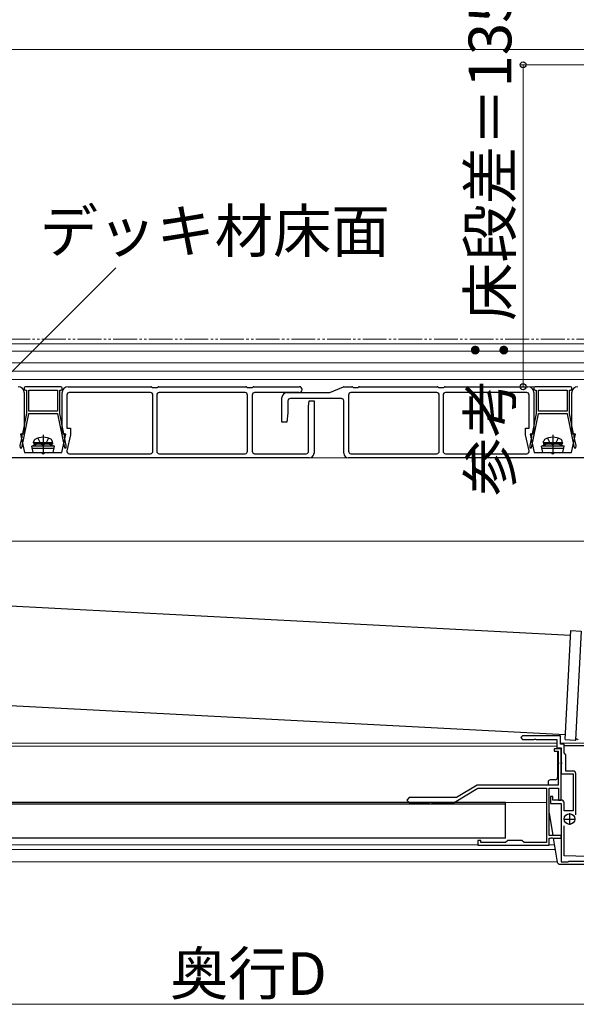
# Model space of a CAD drawing. Extents: x 0 to 2100, y 0 to 3145.
# Drawn here: x 785 to 1019, y 2230 to 2645 of the extents above; entities that cross this region are included whole.
import ezdxf

# ---------------------------------------------------------------- set-up
doc = ezdxf.new("R2010")
doc.units = 0
for name, pattern in [('YCENTER_1', [13, 10, -1, 1, -1]), ('YDIVIDE_1', [15, 10, -1, 1, -1, 1, -1]), ('YHIDDEN_1', [4, 3, -1])]:
    doc.linetypes.add(name, pattern=pattern)
for name, color, linetype, lineweight in [('YKK_11', 7, 'CONTINUOUS', 30), ('YKK_12', 2, 'CONTINUOUS', 13), ('YKK_13', 4, 'CONTINUOUS', 30), ('YKK_D', 6, 'CONTINUOUS', 13)]:
    doc.layers.add(name, color=color, linetype=linetype, lineweight=lineweight)
doc.styles.add('text-b', font='txt')

msp = doc.modelspace()

# ---------------------------------------------------------------- linework, layer by layer
at = {"layer": 'YKK_11', "linetype": 'ByBlock', "lineweight": -2, "ltscale": 0.5}
for p, q in [((996.25, 2343), (995.5, 2342.25)), ((995.5, 2342.25), (996.25, 2341.5)), ((1012.2, 2343), (996.25, 2343)), ((1012.2, 2339.5), (1012.2, 2343)), ((996.25, 2341.5), (1001.04, 2341.5)), ((1001.04, 2341.5), (1001.23, 2341.62)), ((1001.23, 2341.62), (1001.77, 2341.62)), ((1001.77, 2341.62), (1001.96, 2341.5)), ((1001.96, 2341.5), (1010.7, 2341.5)), ((1010.7, 2341.5), (1010.7, 2338)), ((1010.7, 2338), (1012.5, 2338)), ((1013.7, 2339.5), (1012.2, 2339.5)), ((1012.5, 2338), (1012.5, 2331.96)), ((1013.7, 2335.8), (1013.7, 2339.5)), ((1012.5, 2337.5), (1009.5, 2337.5)), ((1009.5, 2337.5), (1009.5, 2336.5)), ((1009.5, 2336.5), (1011.3, 2336.5)), ((1011.3, 2336.5), (1011.3, 2331.96)), ((1012.5, 2316), (1012.5, 2337.5)), ((1014.5, 2335), (1013.7, 2335.8)), ((1014.5, 2328.2), (1014.5, 2335)), ((1011.3, 2331.96), (1011.42, 2331.78)), ((1011.42, 2331.23), (1011.3, 2331.04)), ((1011.3, 2331.04), (1011.3, 2322.2)), ((1011.42, 2331.78), (1011.42, 2331.23)), ((1012.5, 2331.96), (1012.62, 2331.78)), ((1012.62, 2331.23), (1012.5, 2331.04)), ((1012.5, 2331.04), (1012.5, 2327)), ((1012.62, 2331.78), (1012.62, 2331.23)), ((1012.5, 2327), (1017.5, 2327)), ((1017.5, 2328.2), (1014.5, 2328.2)), ((1017.5, 2327), (1017.5, 2311.5)), ((1018.7, 2309.8), (1018.7, 2327)), ((977.17, 2322.2), (968.5, 2317)), ((1011.3, 2322.2), (977.17, 2322.2)), ((967.5, 2315), (977.5, 2321)), ((977.5, 2321), (1006.4, 2321)), ((1006.4, 2321), (1006.4, 2298.1)), ((1007.5, 2301), (1007.5, 2321)), ((1007.5, 2321), (1011.4, 2321)), ((1009, 2317.5), (1008, 2317.5)), ((1008, 2317.5), (1008, 2314.5)), ((1009, 2316), (1009, 2317.5)), ((1011.4, 2321), (1011.4, 2316)), ((948.5, 2317), (947.5, 2316)), ((947.5, 2316), (948.5, 2315)), ((968.5, 2317), (948.5, 2317)), ((948.5, 2315), (957.04, 2315)), ((957.04, 2315), (957.23, 2315.12)), ((957.23, 2315.12), (957.77, 2315.12)), ((957.77, 2315.12), (957.96, 2315)), ((957.96, 2315), (967.5, 2315)), ((1008, 2314.5), (1012.5, 2314.5)), ((1012.5, 2316), (1009, 2316)), ((1011.4, 2316), (1012.5, 2316)), ((1012.5, 2314.5), (1012.5, 2290)), ((1013.7, 2311.5), (1013.7, 2314.8)), ((1017.5, 2311.5), (1013.7, 2311.5)), ((1013.7, 2292.5), (1013.7, 2305.13)), ((1012.5, 2301), (1007.5, 2301)), ((1012.5, 2300), (1012.5, 2301)), ((978.7, 2299), (977.5, 2299)), ((977.5, 2299), (977.5, 2297)), ((977.5, 2297), (1007.5, 2297)), ((978.7, 2298.1), (978.7, 2299)), ((989.1, 2298.1), (978.7, 2298.1)), ((990, 2299), (989.1, 2298.1)), ((996, 2299), (990, 2299)), ((996.9, 2298.1), (996, 2299)), ((1006.4, 2298.1), (996.9, 2298.1)), ((1007.5, 2297), (1007.5, 2300)), ((1007.5, 2300), (1008.04, 2300)), ((1008.04, 2300), (1008.23, 2300.12)), ((1008.23, 2300.12), (1008.77, 2300.12)), ((1008.77, 2300.12), (1008.96, 2300)), ((1008.96, 2300), (1012.5, 2300)), ((1052.5, 2291.5), (1013.7, 2292.5)), ((1012.5, 2290), (1015.5, 2290)), ((1015.5, 2290), (1015.8, 2290.3)), ((1015.8, 2290.3), (1057.04, 2290.3))]:
    msp.add_line(p, q, dxfattribs=at)
at = {"layer": 'YKK_11', "ltscale": 0.5}
for p, q in [((1016, 2310.5), (1016, 2305.5)), ((1013.5, 2308), (1018.5, 2308))]:
    msp.add_line(p, q, dxfattribs=at)
at = {"layer": 'YKK_11', "linetype": 'ByBlock', "lineweight": -2, "ltscale": 0.5}
for centre in [(1017.5, 2327), (1012.5, 2314.8)]:
    msp.add_arc(centre, 1.2, 0, 90, dxfattribs=at)
at = {"layer": 'YKK_12'}
for p, q in [((1026.5, 2632), (654.5, 2632)), ((1026.5, 2508), (654.5, 2508)), ((719.63, 2505), (1105.32, 2505)), ((719.94, 2500), (1104.62, 2500)), ((1104.62, 2496.5), (764.88, 2496.5)), ((1105.03, 2493), (750, 2493)), ((674, 2460), (1142.5, 2460)), ((674, 2425), (1142.5, 2425)), ((621.97, 2340), (1010.7, 2340)), ((1010.7, 2340), (622, 2340)), ((1010.7, 2338.7), (663.3, 2338.7)), ((1012.2, 2340), (1034.12, 2340)), ((1034.12, 2340), (1012.2, 2340)), ((1006.4, 2315), (638, 2315)), ((977.52, 2297.2), (650, 2297.2)), ((1009.66, 2297.2), (1007.48, 2297.2)), ((1009.99, 2295.2), (650, 2295.2)), ((1010.84, 2290), (617.5, 2290))]:
    msp.add_line(p, q, dxfattribs=at)
at = {"layer": 'YKK_13'}
for p, q in [((786.5, 2489.5), (786.5, 2489.1)), ((786.5, 2487.5), (786.5, 2470)), ((802, 2490), (787, 2490)), ((787, 2488.6), (787.5, 2488.6)), ((787.5, 2488.6), (787.5, 2478.7)), ((788.5, 2479.7), (788.5, 2488.6)), ((788.5, 2488.6), (800.5, 2488.6)), ((800.5, 2488.6), (800.5, 2479.7)), ((801.5, 2478.7), (801.5, 2488.6)), ((801.5, 2488.6), (802, 2488.6)), ((802.5, 2489.1), (802.5, 2489.5)), ((802.5, 2470), (802.5, 2487.5)), ((805, 2490), (839.86, 2490)), ((839.7, 2487.5), (805.5, 2487.5)), ((840.12, 2489.93), (840.5, 2489.7)), ((840.5, 2489.7), (841.5, 2489.7)), ((841.5, 2489.7), (842.5, 2489.7)), ((842.5, 2489.7), (842.88, 2489.93)), ((843.14, 2490), (879.86, 2490)), ((879.5, 2487.5), (843.3, 2487.5)), ((880.12, 2489.93), (880.5, 2489.7)), ((880.5, 2489.7), (882.5, 2489.7)), ((882.5, 2489.7), (882.88, 2489.93)), ((883.14, 2490), (902.25, 2490)), ((902.25, 2487.5), (883.5, 2487.5)), ((897, 2487.5), (914.9, 2487.5)), ((915.09, 2487.54), (920.91, 2489.96)), ((921.1, 2490), (924.36, 2490)), ((960.2, 2487.5), (924, 2487.5)), ((924.62, 2489.93), (925, 2489.7)), ((925, 2489.7), (927, 2489.7)), ((927, 2489.7), (927.38, 2489.93)), ((927.64, 2490), (960.36, 2490)), ((960.62, 2489.93), (961, 2489.7)), ((961, 2489.7), (962, 2489.7)), ((962, 2489.7), (963, 2489.7)), ((963, 2489.7), (963.38, 2489.93)), ((963.64, 2490), (998.5, 2490)), ((998, 2487.5), (963.8, 2487.5)), ((1001, 2489.5), (1001, 2489.1)), ((1001, 2487.5), (1001, 2470)), ((1016.5, 2490), (1001.5, 2490)), ((1001.5, 2488.6), (1002, 2488.6)), ((1002, 2488.6), (1002, 2478.7)), ((1003, 2479.7), (1003, 2488.6)), ((1003, 2488.6), (1015, 2488.6)), ((1015, 2488.6), (1015, 2479.7)), ((1016, 2478.7), (1016, 2488.6)), ((1016, 2488.6), (1016.5, 2488.6)), ((1017, 2489.1), (1017, 2489.5)), ((1017, 2470), (1017, 2487.5)), ((804.5, 2486.5), (804.5, 2472.5)), ((840.7, 2462.8), (840.7, 2486.5)), ((842.3, 2486.5), (842.3, 2462.8)), ((880.5, 2462.8), (880.5, 2486.5)), ((882.5, 2486.5), (882.5, 2462.8)), ((895, 2475), (895, 2485.5)), ((897.5, 2484), (897.5, 2479)), ((920, 2485), (898.5, 2485)), ((906.2, 2481.6), (906.5, 2484)), ((906.5, 2484), (908.5, 2484)), ((908.5, 2484), (908.5, 2462)), ((921, 2462), (921, 2484)), ((923, 2486.5), (923, 2462.8)), ((961.2, 2462.8), (961.2, 2486.5)), ((962.8, 2486.5), (962.8, 2462.8)), ((999, 2472.5), (999, 2486.5)), ((800.5, 2479.7), (788.5, 2479.7)), ((897.5, 2479), (897, 2475)), ((906.2, 2462.8), (906.2, 2481.6)), ((1015, 2479.7), (1003, 2479.7)), ((785.57, 2464.2), (788.5, 2478.6)), ((787.5, 2478.7), (785.77, 2470.2)), ((788.5, 2478.6), (788.5, 2478.7)), ((788.5, 2478.7), (800.5, 2478.7)), ((800.5, 2478.7), (800.5, 2478.6)), ((800.5, 2478.6), (803.43, 2464.2)), ((803.23, 2470.2), (801.5, 2478.7)), ((897, 2475), (895, 2475)), ((1000.07, 2464.2), (1003, 2478.6)), ((1002, 2478.7), (1000.27, 2470.2)), ((1003, 2478.6), (1003, 2478.7)), ((1003, 2478.7), (1015, 2478.7)), ((1015, 2478.7), (1015, 2478.6)), ((1015, 2478.6), (1017.93, 2464.2)), ((1017.73, 2470.2), (1016, 2478.7)), ((804.5, 2472.5), (806, 2472.5)), ((806, 2472.5), (806, 2469.78)), ((997.5, 2469.79), (997.5, 2472.5)), ((997.5, 2472.5), (999, 2472.5)), ((785.47, 2468.73), (784.75, 2465.2)), ((786.5, 2470), (785, 2470)), ((785, 2470), (786.67, 2462.3)), ((785.47, 2469.9), (785.47, 2468.73)), ((790.5, 2466.3), (790.64, 2467.1)), ((798.5, 2466.3), (790.5, 2466.3)), ((790.5, 2466.3), (790.59, 2465.8)), ((798.5, 2466.3), (798.36, 2467.1)), ((798.5, 2466.3), (798.41, 2465.8)), ((802.33, 2462.3), (804, 2470)), ((804, 2470), (802.5, 2470)), ((803.53, 2468.73), (803.53, 2469.9)), ((804.25, 2465.2), (803.53, 2468.73)), ((806, 2469.78), (804.53, 2463.01)), ((998.97, 2463.01), (997.5, 2469.79)), ((999.97, 2468.73), (999.25, 2465.2)), ((1001, 2470), (999.5, 2470)), ((999.5, 2470), (1001.17, 2462.3)), ((999.97, 2469.9), (999.97, 2468.73)), ((1005, 2466.3), (1005.14, 2467.1)), ((1013, 2466.3), (1005, 2466.3)), ((1005, 2466.3), (1005.09, 2465.8)), ((1013, 2466.3), (1012.86, 2467.1)), ((1013, 2466.3), (1012.91, 2465.8)), ((1016.83, 2462.3), (1018.5, 2470)), ((1018.5, 2470), (1017, 2470)), ((1018.03, 2468.73), (1018.03, 2469.9)), ((1018.75, 2465.2), (1018.03, 2468.73)), ((784.75, 2465.2), (784.84, 2464.2)), ((784.84, 2464.2), (785.57, 2464.2)), ((786.67, 2462.3), (794, 2462.3)), ((792, 2465.8), (789.75, 2464.98)), ((799.25, 2464.98), (789.75, 2464.98)), ((790.28, 2462.3), (789.75, 2464.98)), ((799.05, 2463.99), (789.95, 2463.99)), ((790.28, 2462.3), (798.72, 2462.3)), ((798.41, 2465.8), (790.59, 2465.8)), ((797, 2465.8), (792, 2465.8)), ((795, 2462.3), (802.33, 2462.3)), ((797, 2465.8), (799.25, 2464.98)), ((798.72, 2462.3), (799.25, 2464.98)), ((803.43, 2464.2), (804.16, 2464.2)), ((804.16, 2464.2), (804.25, 2465.2)), ((999.25, 2465.2), (999.34, 2464.2)), ((999.34, 2464.2), (1000.07, 2464.2)), ((1001.17, 2462.3), (1008.5, 2462.3)), ((1006.5, 2465.8), (1004.25, 2464.98)), ((1013.75, 2464.98), (1004.25, 2464.98)), ((1004.78, 2462.3), (1004.25, 2464.98)), ((1013.55, 2463.99), (1004.45, 2463.99)), ((1004.78, 2462.3), (1013.22, 2462.3)), ((1012.91, 2465.8), (1005.09, 2465.8)), ((1011.5, 2465.8), (1006.5, 2465.8)), ((1009.5, 2462.3), (1016.83, 2462.3)), ((1011.5, 2465.8), (1013.75, 2464.98)), ((1013.22, 2462.3), (1013.75, 2464.98)), ((1017.93, 2464.2), (1018.66, 2464.2)), ((1018.66, 2464.2), (1018.75, 2465.2)), ((906.5, 2460), (708.5, 2460)), ((805.5, 2461.8), (839.7, 2461.8)), ((843.3, 2461.8), (879.5, 2461.8)), ((883.5, 2461.8), (905.2, 2461.8)), ((1121, 2460), (923, 2460)), ((924, 2461.8), (960.2, 2461.8)), ((963.8, 2461.8), (998, 2461.8)), ((746.82, 2399.49), (1016.44, 2385.36)), ((1014.14, 2341.42), (1016.55, 2387.35)), ((1016.55, 2387.35), (1020.87, 2387.13)), ((1014.24, 2343.41), (743.16, 2357.62)), ((1011, 2338), (1011, 2337.5)), ((1013.7, 2339), (1034.16, 2339)), ((1014.14, 2341.42), (1018.46, 2341.19)), ((1011, 2336.5), (1011, 2325.5)), ((1007, 2323.5), (1007, 2322.2)), ((1010, 2324.5), (1008, 2324.5)), ((989.1, 2315), (639.1, 2315)), ((989.1, 2314.2), (639.1, 2314.2)), ((989.1, 2300), (989.1, 2315)), ((1007.5, 2310.44), (1009.04, 2301)), ((989.1, 2300), (639.1, 2300)), ((1009.2, 2300), (1010.86, 2289.84)), ((1011.85, 2289), (1032.5, 2289))]:
    msp.add_line(p, q, dxfattribs=at)
at = {"layer": 'YKK_13', "linetype": 'YHIDDEN_1'}
for p, q in [((792.24, 2468.3), (793.36, 2466.06)), ((796.76, 2468.3), (795.64, 2466.06)), ((1006.74, 2468.3), (1007.86, 2466.06)), ((1011.26, 2468.3), (1010.14, 2466.06)), ((793.36, 2466.06), (794.5, 2465.45)), ((795.64, 2466.06), (794.5, 2465.45)), ((1007.86, 2466.06), (1009, 2465.46)), ((1010.14, 2466.06), (1009, 2465.46))]:
    msp.add_line(p, q, dxfattribs=at)
at = {"layer": 'YKK_13', "linetype": 'YCENTER_1'}
for p, q in [((794.5, 2469.7), (794.5, 2461.8)), ((1009, 2469.7), (1009, 2461.8))]:
    msp.add_line(p, q, dxfattribs=at)
at = {"layer": 'YKK_13', "linetype": 'ByBlock'}
msp.add_line((1018.64, 2341.28), (1021.04, 2387.02), dxfattribs=at)
at = {"layer": 'YKK_13'}
msp.add_circle((1016, 2308), 2.25, dxfattribs=at)
for centre, radius, start, end in [((784, 2487.5), 2.5, 0, 90), ((787, 2489.5), 0.5, 90, 180), ((787, 2489.1), 0.5, 180, 270), ((802, 2489.5), 0.5, 0, 90), ((802, 2489.1), 0.5, 270, 0), ((805, 2487.5), 2.5, 90, 180), ((805.5, 2486.5), 1, 90, 180), ((839.7, 2486.5), 1, 0, 90), ((839.86, 2489.5), 0.5, 59.0362, 90), ((843.3, 2486.5), 1, 90, 180), ((843.14, 2489.5), 0.5, 90, 120.9638), ((879.5, 2486.5), 1, 0, 90), ((879.86, 2489.5), 0.5, 59.0362, 90), ((883.5, 2486.5), 1, 90, 180), ((883.14, 2489.5), 0.5, 90, 120.9638), ((897, 2485.5), 2, 90, 180), ((902.25, 2488.75), 1.25, 270, 90), ((914.9, 2488), 0.5, 270, 292.6199), ((921.1, 2489.5), 0.5, 90, 112.6199), ((924, 2486.5), 1, 90, 180), ((924.36, 2489.5), 0.5, 59.0362, 90), ((927.64, 2489.5), 0.5, 90, 120.9638), ((960.2, 2486.5), 1, 0, 90), ((960.36, 2489.5), 0.5, 59.0362, 90), ((963.8, 2486.5), 1, 90, 180), ((963.64, 2489.5), 0.5, 90, 120.9638), ((998, 2486.5), 1, 0, 90), ((998.5, 2487.5), 2.5, 0, 90), ((1001.5, 2489.5), 0.5, 90, 180), ((1001.5, 2489.1), 0.5, 180, 270), ((1016.5, 2489.5), 0.5, 0, 90), ((1016.5, 2489.1), 0.5, 270, 0), ((1019.5, 2487.5), 2.5, 90, 180), ((898.5, 2484), 1, 90, 180), ((920, 2484), 1, 0, 90), ((785.77, 2469.9), 0.3, 90, 180), ((791.53, 2466.95), 0.9, 122.0559, 170), ((794.5, 2462.2), 6.5, 57.9441, 122.0559), ((797.47, 2466.95), 0.9, 10, 57.9441), ((803.23, 2469.9), 0.3, 360, 90), ((1000.27, 2469.9), 0.3, 90, 180), ((1006.03, 2466.95), 0.9, 122.0559, 170), ((1009, 2462.2), 6.5, 57.9441, 122.0559), ((1011.97, 2466.95), 0.9, 10, 57.9441), ((1017.73, 2469.9), 0.3, 360, 90), ((794.5, 2462.3), 0.5, 180, 0), ((805.5, 2462.8), 1, 167.7275, 270), ((839.7, 2462.8), 1, 270, 0), ((843.3, 2462.8), 1, 180, 270), ((879.5, 2462.8), 1, 270, 0), ((883.5, 2462.8), 1, 180, 270), ((905.2, 2462.8), 1, 270, 0), ((924, 2462.8), 1, 180, 270), ((960.2, 2462.8), 1, 270, 0), ((963.8, 2462.8), 1, 180, 270), ((998, 2462.8), 1, 270, 12.2725), ((1009, 2462.3), 0.5, 180, 0), ((906.5, 2462), 2, 270, 0), ((923, 2462), 2, 180, 270), ((1018.47, 2341.39), 0.2, 267, 340.3985), ((1019.13, 2341.15), 0.5, 13.6015, 160.3985), ((1010, 2325.5), 1, 270, 360), ((1008, 2323.5), 1, 90, 180), ((1011.85, 2290), 1, 189.2726, 270)]:
    msp.add_arc(centre, radius, start, end, dxfattribs=at)
at = {"layer": 'YKK_D'}
for p, q in [((1075, 2625.5), (995.5, 2625.5)), ((996.5, 2625.5), (996.5, 2490)), ((778.66, 2493.61), (825.06, 2540)), ((1009.5, 2490), (995.5, 2490)), ((600, 2230), (1165, 2230))]:
    msp.add_line(p, q, dxfattribs=at)
at = {"layer": 'YKK_D', "linetype": 'YDIVIDE_1'}
msp.add_line((1104, 2510), (434, 2510), dxfattribs=at)
at = {"layer": 'YKK_D', "linetype": 'ByBlock', "lineweight": -2}
for centre in [(996.5, 2625.5), (996.5, 2490)]:
    msp.add_circle(centre, 1.27, dxfattribs=at)

# ---------------------------------------------------------------- texts
at = {"layer": 'YKK_D', "style": 'text-b'}
msp.add_text('参考：床段差＝135.5', height=18, rotation=90, dxfattribs=at).set_placement((991.54, 2444.02))
for s, p in [('デッキ材床面', (793.04, 2546.53)), ('奥行D', (847.88, 2233.95))]:
    msp.add_text(s, height=18, dxfattribs=at).set_placement(p)

doc.saveas('drawing.dxf')
